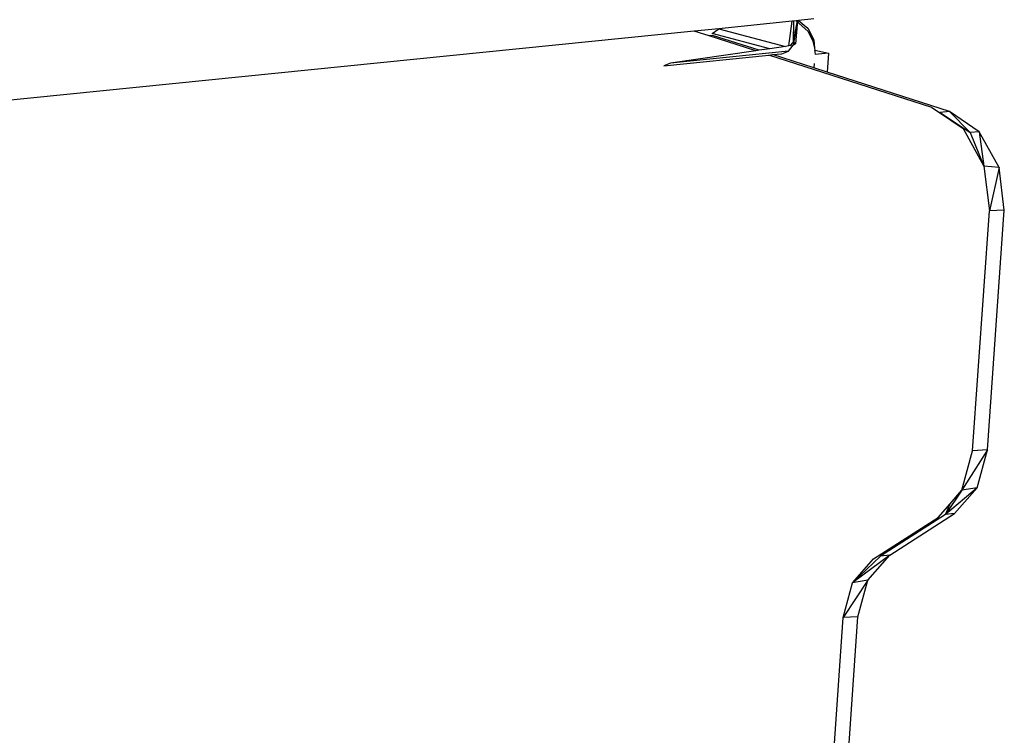
# Model space of a CAD drawing. Extents: x -35.2 to 37.2, y -28.2 to 26.5.
# Drawn here: x 29.1 to 35.2, y -2 to 2.4 of the extents above; entities that cross this region are included whole.
import ezdxf

# ---------------------------------------------------------------- set-up
doc = ezdxf.new("R2010")
doc.units = 0
doc.header["$MEASUREMENT"] = 0
doc.layers.get('0').update_dxf_attribs({"linetype": 'CONTINUOUS'})

msp = doc.modelspace()

# ---------------------------------------------------------------- linework, layer by layer
for p, q in [((33.999, 2.4123), (33.9059, 2.4029)), ((33.4179, 2.3524), (33.2682, 2.3384)), ((33.3779, 2.3236), (33.4179, 2.3524)), ((33.8681, 2.3991), (33.4179, 2.3524)), ((33.4179, 2.3524), (33.4181, 2.3536)), ((33.4179, 2.3524), (33.8266, 2.244)), ((33.8458, 2.2468), (33.8681, 2.3991)), ((33.8924, 2.4015), (33.8681, 2.3991)), ((33.8969, 2.402), (33.8742, 2.2705)), ((33.8745, 2.3997), (33.8742, 2.2705)), ((33.8989, 2.4022), (33.8743, 2.251)), ((33.8746, 2.3997), (33.8743, 2.251)), ((33.9005, 2.4024), (33.8885, 2.2596)), ((33.8998, 2.4023), (33.8885, 2.2596)), ((33.9059, 2.4029), (33.8924, 2.4015)), ((33.8924, 2.4015), (33.9634, 2.337)), ((33.9059, 2.4029), (33.963, 2.3565)), ((33.963, 2.3565), (34.0001, 2.2849)), ((33.2682, 2.3384), (-26.2707, -3.681)), ((33.3584, 2.3095), (33.2682, 2.3384)), ((33.3801, 2.3117), (33.3584, 2.3095)), ((33.6446, 2.2175), (33.3584, 2.3095)), ((33.7304, 2.23), (33.3779, 2.3236)), ((33.6643, 2.2204), (33.3801, 2.3117)), ((33.9634, 2.337), (33.9908, 2.2817)), ((33.7304, 2.23), (33.6643, 2.2204)), ((33.8266, 2.244), (33.7304, 2.23)), ((33.8458, 2.2468), (33.8266, 2.244)), ((33.8447, 2.2148), (33.8743, 2.251)), ((33.8743, 2.251), (33.8458, 2.2468)), ((33.8742, 2.2705), (33.8529, 2.2478)), ((33.8885, 2.2596), (33.8742, 2.2705)), ((33.8743, 2.251), (33.8885, 2.2596)), ((33.9908, 2.2817), (34.0037, 2.234)), ((34.0001, 2.2849), (34.0037, 2.234)), ((34.0037, 2.234), (34.0067, 2.2202)), ((33.082, 2.1262), (33.7253, 2.1916)), ((33.6446, 2.2175), (33.122, 2.1414)), ((33.8447, 2.2148), (33.122, 2.1414)), ((33.6643, 2.2204), (33.6446, 2.2175)), ((33.7253, 2.1916), (33.7471, 2.1938)), ((34.7223, 1.8714), (33.7253, 2.1916)), ((33.7471, 2.1938), (33.8046, 2.1997)), ((33.9994, 2.1128), (33.7471, 2.1938)), ((33.8046, 2.1997), (33.8447, 2.2148)), ((34.0051, 2.22), (34.0067, 2.2202)), ((34.0067, 2.2202), (34.006, 2.2107)), ((34.006, 2.2107), (34.0076, 2.1949)), ((34.0067, 2.2202), (34.0898, 2.2034)), ((34.0898, 2.2034), (34.0076, 2.1949)), ((34.0898, 2.2034), (34.0819, 2.0863)), ((33.122, 2.1414), (33.082, 2.1262)), ((34.0013, 2.1405), (33.9994, 2.1128)), ((34.0819, 2.0863), (33.9994, 2.1128)), ((34.8296, 1.8462), (34.0819, 2.0863)), ((34.7223, 1.8714), (34.7628, 1.8439)), ((34.7628, 1.8439), (34.7738, 1.8403)), ((34.7628, 1.8439), (34.9136, 1.7417)), ((34.8296, 1.8462), (34.7738, 1.8403)), ((34.7738, 1.8403), (34.9564, 1.7166)), ((35.0123, 1.7225), (34.8296, 1.8462)), ((34.8296, 1.8462), (34.9564, 1.7166)), ((34.9136, 1.7417), (35.0413, 1.5119)), ((35.0123, 1.7225), (34.9564, 1.7166)), ((34.9564, 1.7166), (35.0413, 1.5119)), ((35.1342, 1.5034), (35.0123, 1.7225)), ((35.0123, 1.7225), (35.0413, 1.5119)), ((35.0413, 1.5119), (35.0744, 1.2375)), ((35.1342, 1.5034), (35.0413, 1.5119)), ((35.1342, 1.5034), (35.0744, 1.2375)), ((35.1657, 1.2417), (35.1342, 1.5034)), ((34.9717, -0.2296), (35.0744, 1.2375)), ((35.0629, -0.2251), (35.1657, 1.2417)), ((35.1657, 1.2417), (35.0744, 1.2375)), ((35.0629, -0.2251), (34.9063, -0.4719)), ((34.9063, -0.4719), (34.9717, -0.2296)), ((35.0629, -0.2251), (34.9717, -0.2296)), ((35.0004, -0.4561), (35.0629, -0.2251)), ((35.0004, -0.4561), (34.8055, -0.6207)), ((34.9063, -0.4719), (34.8055, -0.6207)), ((34.8337, -0.5543), (34.9063, -0.4719)), ((34.8611, -0.614), (35.0004, -0.4561)), ((35.0004, -0.4561), (34.9063, -0.4719)), ((34.7605, -0.6374), (34.8337, -0.5543)), ((34.8055, -0.6207), (34.8337, -0.5543)), ((34.3641, -0.8915), (34.7605, -0.6374)), ((34.8055, -0.6207), (34.4087, -0.8749)), ((34.4642, -0.8682), (34.8611, -0.614)), ((34.8611, -0.614), (34.8055, -0.6207)), ((34.4642, -0.8682), (34.236, -1.0372)), ((34.4087, -0.8749), (34.236, -1.0372)), ((34.236, -1.0372), (34.3641, -0.8915)), ((34.3294, -1.0215), (34.4642, -0.8682)), ((34.4642, -0.8682), (34.4087, -0.8749)), ((34.3294, -1.0215), (34.179, -1.2502)), ((34.3294, -1.0215), (34.236, -1.0372)), ((34.2693, -1.2455), (34.3294, -1.0215)), ((34.179, -1.2502), (34.236, -1.0372)), ((34.0627, -2.9473), (34.179, -1.2502)), ((34.1528, -2.9423), (34.2693, -1.2455)), ((34.2693, -1.2455), (34.179, -1.2502))]:
    msp.add_line(p, q)

doc.saveas('drawing.dxf')
